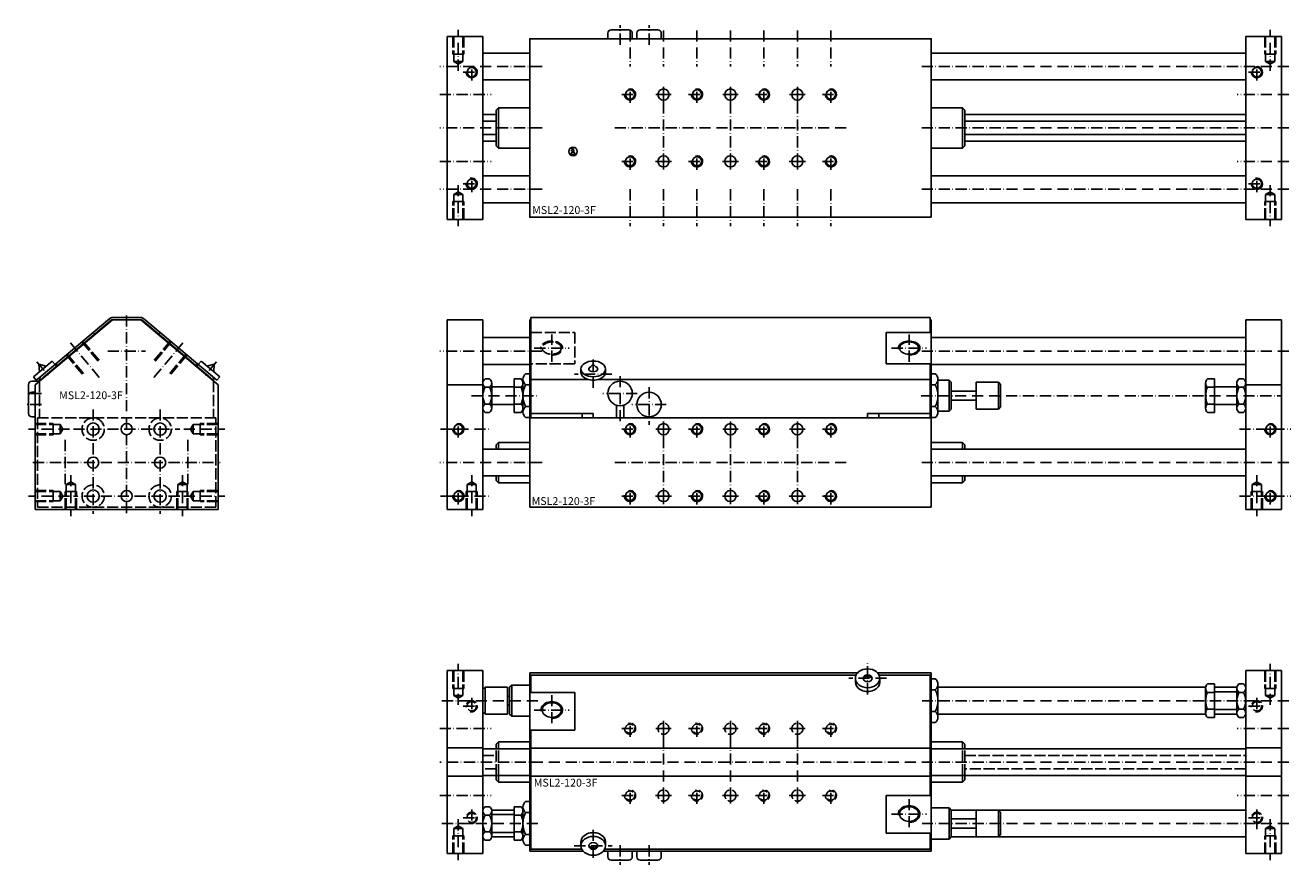
# Model space of a CAD drawing. Extents: x -45 to 522, y -180 to 196.
import ezdxf

# ---------------------------------------------------------------- set-up
doc = ezdxf.new("R2010")
doc.units = 0
doc.linetypes.add('GEN3', pattern=[6.25, 5, -1.25])
doc.linetypes.add('GEN7A', pattern=[7.5, 5, -1.25, 0, -1.25])
for name, color, linetype in [('INFO', 4, 'CONTINUOUS'), ('MSL2_120_3F-0', 7, 'CONTINUOUS'), ('MSL2_120_3F-3', 6, 'GEN3'), ('MSL2_120_3F-4', 3, 'CONTINUOUS'), ('MSL2_120_3F-6', 2, 'CONTINUOUS'), ('MSL2_120_3F-7', 4, 'GEN7A')]:
    doc.layers.add(name, color=color, linetype=linetype)
doc.styles.get("Standard").update_dxf_attribs({"font": 'geniso.shx'})

# ---------------------------------------------------------------- blocks, each defined once
blk = doc.blocks.new('GENINF13')
at = {"layer": 'INFO'}
for p, q in [((0.411344, 0.70683), (-0.700006, 0.70683)), ((-0.700006, 0.70683), (-0.700006, 0.122613)), ((-0.700006, 0.122613), (-0.375261, 0.122613)), ((-0.375261, 0.122613), (-0.375261, -0.555367)), ((0.411344, -0.555367), (0.411344, 0.70683)), ((-0.375261, -0.555367), (-0.801038, -0.555367)), ((-0.801038, -0.555367), (-0.801038, -1.341535)), ((-0.801038, -1.341535), (0.829904, -1.341535)), ((0.829904, -0.555367), (0.411344, -0.555367)), ((0.829904, -1.341535), (0.829904, -0.555367))]:
    blk.add_line(p, q, dxfattribs=at)
for centre, radius in [((0, 0), 1.920194), ((-0.107946, 1.312244), 0.339067)]:
    blk.add_circle(centre, radius, dxfattribs=at)
at = {"layer": 'INFO', "flags": 1}
for tag, p in [('2GENINF', (0, 0)), ('4GENINF', (0, -3)), ('5GENINF', (0, -4.5)), ('3GENINF', (0, -1.5)), ('6GENINF', (0, -6)), ('9GENINF', (0, -10.5)), ('8GENINF', (0, -9)), ('7GENINF', (0, -7.5)), ('10GENINF', (0, -12)), ('11GENINF', (0, -13.5)), ('12GENINF', (0, -15)), ('13GENINF', (0, -16.5)), ('14GENINF', (0, -18)), ('15GENINF', (0, -19.5)), ('16GENINF', (0, -21)), ('17GENINF', (0, -22.5)), ('20GENINF', (0, -27)), ('21GENINF', (0, -28.5)), ('18GENINF', (0, -24)), ('19GENINF', (0, -25.5)), ('22GENINF', (0, -30)), ('23GENINF', (0, -31.5)), ('24GENINF', (0, -33)), ('0GENINF', (0, -34.5))]:
    blk.add_attdef(tag, p, '', height=1, dxfattribs=at)

msp = doc.modelspace()

# ---------------------------------------------------------------- linework, layer by layer
at = {"layer": 'MSL2_120_3F-0'}
for p, q in [((225.180842, 194), (217.180842, 194)), ((238.180842, 194), (230.180842, 194)), ((143.680842, 191), (143.680842, 109)), ((159.680842, 191), (143.680842, 191)), ((159.680842, 109), (159.680842, 191)), ((215.680842, 192.5), (215.680842, 190)), ((226.680842, 190), (226.680842, 192.5)), ((228.680842, 192.5), (228.680842, 190)), ((239.680842, 190), (239.680842, 192.5)), ((501.680842, 191), (501.680842, 109)), ((517.680842, 191), (501.680842, 191)), ((517.680842, 109), (517.680842, 191)), ((180.680842, 183.5), (159.680842, 183.5)), ((501.680842, 183.5), (360.680842, 183.5)), ((159.680842, 171.5), (180.680842, 171.5)), ((360.680842, 171.5), (501.680842, 171.5)), ((165.680842, 158), (166.680842, 159)), ((166.680842, 159), (180.680842, 159)), ((166.680842, 141), (166.680842, 159)), ((374.680842, 159), (360.680842, 159)), ((374.680842, 141), (374.680842, 159)), ((375.680842, 158), (374.680842, 159)), ((165.680842, 156), (159.680842, 156)), ((165.680842, 142), (165.680842, 158)), ((375.680842, 142), (375.680842, 158)), ((501.680842, 156), (375.680842, 156)), ((165.680842, 153), (159.680842, 153)), ((501.680842, 153), (375.680842, 153)), ((159.680842, 147), (165.680842, 147)), ((159.680842, 144), (165.680842, 144)), ((166.680842, 141), (165.680842, 142)), ((374.680842, 141), (375.680842, 142)), ((375.680842, 147), (501.680842, 147)), ((375.680842, 144), (501.680842, 144)), ((180.680842, 141), (166.680842, 141)), ((360.680842, 141), (374.680842, 141)), ((180.680842, 128.5), (159.680842, 128.5)), ((501.680842, 128.5), (360.680842, 128.5)), ((159.680842, 116.5), (180.680842, 116.5)), ((360.680842, 116.5), (501.680842, 116.5)), ((143.680842, 109), (159.680842, 109)), ((501.680842, 109), (517.680842, 109)), ((-41, 34.9), (-6.31997, 64)), ((-38.285575, 38.761105), (-7.572912, 64.532089)), ((-6.930124, 63.766044), (-37.642788, 37.99506)), ((0, 64), (-6.31997, 64)), ((-6.287337, 65), (0, 65)), ((6.287337, 65), (0, 65)), ((0, 64), (6.31997, 64)), ((41, 34.9), (6.31997, 64)), ((6.930124, 63.766044), (37.642788, 37.99506)), ((38.285575, 38.761105), (7.572912, 64.532089)), ((143.680842, 64), (143.680842, -21)), ((159.680842, 64), (143.680842, 64)), ((159.680842, -21), (159.680842, 64)), ((180.680842, 64), (180.680842, -20)), ((180.680842, 64), (181.180842, 64)), ((181.180842, 65), (360.180842, 65)), ((181.180842, 65), (181.180842, 20)), ((360.180842, 65), (360.180842, 58.335707)), ((360.680842, 64), (360.180842, 64)), ((360.680842, -20), (360.680842, 64)), ((501.680842, 64), (501.680842, -21)), ((517.680842, 64), (501.680842, 64)), ((517.680842, -21), (517.680842, 64)), ((14.314685, 57.569662), (14.957473, 58.335707)), ((360.180842, 58.335707), (340.480842, 58.335707)), ((340.480842, 58.335707), (340.480842, 44.194379)), ((180.680842, 56), (159.680842, 56)), ((501.680842, 56), (360.680842, 56)), ((-41.769161, 38.448843), (-33.342673, 45.519507)), ((-33.342673, 45.519507), (-32.057097, 43.987418)), ((33.342673, 45.519507), (32.057097, 43.987418)), ((41.769161, 38.448843), (33.342673, 45.519507)), ((-36.023828, 43.26975), (-39.291443, 44.052495)), ((-39.291443, 44.052495), (-39.088006, 40.6986)), ((31.167663, 43.428335), (31.810451, 44.194379)), ((36.023828, 43.26975), (39.291443, 44.052495)), ((39.291443, 44.052495), (39.088006, 40.6986)), ((159.680842, 44), (180.680842, 44)), ((178.880842, 39.814954), (180.680842, 39.814954)), ((178.880842, 39.814954), (180.680842, 39.814954)), ((203.680842, 40.452086), (203.680842, 41.984175)), ((207.180842, 41.984175), (209.180842, 44.052495)), ((209.180842, 44.052495), (211.180842, 41.984175)), ((214.680842, 40.452086), (214.680842, 41.984175)), ((340.480842, 44.194379), (360.180842, 44.194379)), ((360.180842, 44.194379), (360.180842, 20)), ((360.680842, 44), (501.680842, 44)), ((362.480842, 39.814955), (360.680842, 39.814955)), ((-44, 35), (-44, 30)), ((-42.5, 36.5), (-39.093194, 36.5)), ((-40.483586, 36.916754), (-41.769161, 38.448843)), ((-41, -21), (-41, 34.9)), ((-40.483586, 36.916754), (-38.285575, 38.761105)), ((-39, 36.578199), (-39, 37.229016)), ((40.483586, 36.916754), (38.285575, 38.761105)), ((39, 36.578199), (39, 37.229016)), ((40.483586, 36.916754), (41.769161, 38.448843)), ((41, 34.9), (41, -21)), ((143.680842, 34.9), (159.680842, 34.9)), ((159.680842, 24.370834), (159.680842, 35.629165)), ((160.655842, 37.505553), (162.705842, 37.505553)), ((163.680842, 24.370834), (163.680842, 35.629165)), ((173.730842, 22.494446), (173.730842, 37.505553)), ((173.730842, 37.505553), (176.863342, 37.505553)), ((177.680842, 37.361215), (177.680842, 22.638784)), ((177.680842, 37.361215), (177.680842, 22.638784)), ((177.680842, 24.370834), (177.680842, 35.629165)), ((178.880842, 34.907477), (180.680842, 34.907477)), ((178.880842, 34.907477), (180.680842, 34.907477)), ((362.480842, 34.907477), (360.680842, 34.907477)), ((363.680842, 22.638784), (363.680842, 37.361216)), ((368.680842, 37), (363.680842, 37)), ((368.680842, 37), (368.680842, 23)), ((369.680842, 36), (368.680842, 37)), ((369.680842, 24), (369.680842, 36)), ((380.780842, 36), (380.780842, 24)), ((390.780842, 36), (380.780842, 36)), ((390.780842, 24), (390.780842, 36)), ((391.780842, 35), (390.780842, 36)), ((391.780842, 25), (391.780842, 35)), ((483.680842, 24.370834), (483.680842, 35.629165)), ((487.680842, 37.505553), (484.498342, 37.505553)), ((487.680842, 22.494446), (487.680842, 37.505553)), ((497.680842, 24.370834), (497.680842, 35.629165)), ((500.705842, 37.505553), (498.655842, 37.505553)), ((501.680842, 24.370834), (501.680842, 35.629165)), ((501.680842, 34.9), (517.680842, 34.9)), ((-44, 22), (-44, 30)), ((-42.5, 31.5), (-41, 31.5)), ((160.655842, 33.752776), (162.705842, 33.752776)), ((163.680842, 34), (173.730842, 34)), ((173.730842, 26), (173.730842, 34)), ((176.863342, 33.752776), (173.730842, 33.752776)), ((369.680842, 32.05), (380.780842, 32.05)), ((484.498342, 33.752776), (487.680842, 33.752776)), ((497.680842, 34), (487.680842, 34)), ((487.680842, 26), (487.680842, 34)), ((500.705842, 33.752776), (498.655842, 33.752776)), ((160.655842, 26.247223), (162.705842, 26.247223)), ((173.730842, 26), (163.680842, 26)), ((176.863342, 26.247223), (173.730842, 26.247223)), ((178.880842, 25.092522), (180.680842, 25.092522)), ((178.880842, 25.092522), (180.680842, 25.092522)), ((219.530842, 20), (219.530842, 25.753334)), ((222.830842, 20), (222.830842, 25.753334)), ((362.480842, 25.092523), (360.680842, 25.092523)), ((363.680842, 23), (368.680842, 23)), ((368.680842, 23), (369.680842, 24)), ((369.680842, 27.95), (380.780842, 27.95)), ((380.780842, 24), (390.780842, 24)), ((390.780842, 24), (391.780842, 25)), ((484.498342, 26.247223), (487.680842, 26.247223)), ((487.680842, 26), (497.680842, 26)), ((500.705842, 26.247223), (498.655842, 26.247223)), ((-41, 20.5), (-42.5, 20.5)), ((160.655842, 22.494446), (162.705842, 22.494446)), ((176.863342, 22.494446), (173.730842, 22.494446)), ((178.880842, 20.185045), (180.680842, 20.185045)), ((360.680842, 20), (180.680842, 20)), ((181.180842, 20), (204.180842, 20)), ((204.180842, 22), (209.180842, 22)), ((204.180842, 20), (204.180842, 22)), ((209.180842, 22), (209.180842, 20)), ((209.180842, 20), (245.530842, 20)), ((232.530842, 20), (232.530842, 20.753334)), ((235.830842, 20), (235.830842, 20.753334)), ((248.830842, 20), (258.530842, 20)), ((261.830842, 20), (332.180842, 20)), ((278.830842, 20), (288.530842, 20)), ((308.830842, 20), (318.530842, 20)), ((332.180842, 22), (332.180842, 20)), ((337.180842, 22), (332.180842, 22)), ((337.180842, 20), (337.180842, 22)), ((360.180842, 20), (337.180842, 20)), ((362.480842, 20.185045), (360.680842, 20.185045)), ((484.498342, 22.494446), (487.680842, 22.494446)), ((500.705842, 22.494446), (498.655842, 22.494446)), ((180.680842, 6), (159.680842, 6)), ((165.680842, 8), (166.680842, 9)), ((165.680842, 6), (165.680842, 8)), ((166.680842, 9), (180.680842, 9)), ((166.680842, 9), (166.680842, 6)), ((501.680842, 6), (360.680842, 6)), ((374.680842, 9), (374.680842, 6)), ((159.680842, -6), (180.680842, -6)), ((165.680842, -8), (165.680842, -6)), ((166.680842, -9), (165.680842, -8)), ((166.680842, -6), (166.680842, -9)), ((180.680842, -9), (166.680842, -9)), ((360.680842, -6), (501.680842, -6)), ((374.680842, -6), (374.680842, -9)), ((41, -21), (-41, -21)), ((143.680842, -21), (159.680842, -21)), ((180.680842, -20), (360.680842, -20)), ((517.680842, -21), (501.680842, -21)), ((143.680842, -175.221056), (143.680842, -93.221056)), ((143.680842, -93.221056), (159.680842, -93.221056)), ((159.680842, -93.221056), (159.680842, -175.221056)), ((180.680842, -94.221056), (327.700824, -94.221056)), ((180.680842, -174.221056), (180.680842, -94.221056)), ((327.013992, -95.221056), (181.180842, -95.221056)), ((181.180842, -95.221056), (181.180842, -103.053393)), ((332.18084, -95.379555), (330.180842, -96.665133)), ((334.180842, -96.665121), (332.18084, -95.379555)), ((336.660859, -94.221056), (360.680842, -94.221056)), ((360.180842, -95.221056), (337.347691, -95.221056)), ((360.180842, -95.221056), (360.180842, -149.178529)), ((360.680842, -94.221056), (360.680842, -174.221056)), ((501.680842, -175.221056), (501.680842, -93.221056)), ((501.680842, -93.221056), (517.680842, -93.221056)), ((517.680842, -93.221056), (517.680842, -175.221056)), ((159.680842, -101.721056), (160.680842, -100.721056)), ((160.680842, -112.721056), (160.680842, -100.721056)), ((160.680842, -100.721056), (170.680842, -100.721056)), ((170.680842, -100.721056), (170.680842, -112.721056)), ((171.680842, -100.721056), (172.680842, -99.721056)), ((171.680842, -112.721056), (171.680842, -100.721056)), ((172.680842, -113.721056), (172.680842, -99.721056)), ((172.680842, -99.721056), (180.680842, -99.721056)), ((326.680845, -98.400666), (326.680842, -96.665139)), ((337.680845, -98.400657), (337.680842, -96.665112)), ((362.480842, -96.906101), (360.680842, -96.906101)), ((362.480842, -101.813579), (360.680842, -101.813579)), ((363.680842, -99.35984), (363.680842, -114.082272)), ((363.680842, -100.721056), (483.70782, -100.721056)), ((483.680842, -101.091891), (483.680842, -112.350221)), ((484.498342, -99.215503), (487.680842, -99.215503)), ((487.680842, -99.215503), (487.680842, -114.226609)), ((487.680842, -100.721056), (497.711026, -100.721056)), ((497.680842, -101.091891), (497.680842, -112.350221)), ((500.705842, -99.215503), (498.655842, -99.215503)), ((171.680842, -104.671056), (170.680842, -104.671056)), ((181.180842, -103.053393), (200.880842, -103.053393)), ((200.880842, -103.053393), (200.880842, -119.906371)), ((484.498342, -102.968279), (487.680842, -102.968279)), ((487.680842, -102.721056), (497.680842, -102.721056)), ((487.680842, -102.721056), (487.680842, -110.721056)), ((500.705842, -102.968279), (498.655842, -102.968279)), ((160.680842, -112.721056), (159.680842, -111.721056)), ((170.680842, -112.721056), (160.680842, -112.721056)), ((171.680842, -108.771056), (170.680842, -108.771056)), ((172.680842, -113.721056), (171.680842, -112.721056)), ((362.480842, -111.628533), (360.680842, -111.628533)), ((483.70782, -112.721056), (363.680842, -112.721056)), ((484.498342, -110.473833), (487.680842, -110.473833)), ((497.680842, -110.721056), (487.680842, -110.721056)), ((497.711026, -112.721056), (487.680842, -112.721056)), ((500.705842, -110.473833), (498.655842, -110.473833)), ((180.680842, -113.721056), (172.680842, -113.721056)), ((362.480842, -116.536011), (360.680842, -116.536011)), ((487.680842, -114.226609), (484.498342, -114.226609)), ((500.705842, -114.226609), (498.655842, -114.226609)), ((181.180842, -119.906371), (181.180842, -173.221056)), ((200.880842, -119.906371), (181.180842, -119.906371)), ((143.680842, -127.901086), (159.680842, -127.901086)), ((180.680842, -128.221056), (159.680842, -128.221056)), ((165.680842, -126.221056), (166.680842, -125.221056)), ((165.680842, -128.221056), (165.680842, -126.221056)), ((166.680842, -128.221056), (166.680842, -125.221056)), ((166.680842, -125.221056), (180.680842, -125.221056)), ((374.680842, -125.221056), (360.680842, -125.221056)), ((501.680842, -128.221056), (360.680842, -128.221056)), ((374.680842, -128.221056), (374.680842, -125.221056)), ((375.680842, -126.221056), (374.680842, -125.221056)), ((375.680842, -128.221056), (375.680842, -126.221056)), ((501.680842, -127.901086), (517.680842, -127.901086)), ((143.680842, -140.541026), (159.680842, -140.541026)), ((159.680842, -140.221056), (180.680842, -140.221056)), ((165.680842, -142.221056), (165.680842, -140.221056)), ((166.680842, -143.221056), (166.680842, -140.221056)), ((360.680842, -140.221056), (501.680842, -140.221056)), ((374.680842, -143.221056), (374.680842, -140.221056)), ((375.680842, -142.221056), (375.680842, -140.221056)), ((501.680842, -140.541026), (517.680842, -140.541026)), ((166.680842, -143.221056), (165.680842, -142.221056)), ((180.680842, -143.221056), (166.680842, -143.221056)), ((360.680842, -143.221056), (374.680842, -143.221056)), ((374.680842, -143.221056), (375.680842, -142.221056)), ((178.880842, -151.906101), (180.680842, -151.906101)), ((340.480842, -149.178529), (340.480842, -166.031507)), ((360.180842, -149.178529), (340.480842, -149.178529)), ((160.655842, -154.215503), (162.705842, -154.215503)), ((160.655842, -157.968279), (162.705842, -157.968279)), ((163.650657, -155.721056), (173.730842, -155.721056)), ((163.680842, -156.091891), (163.680842, -167.350221)), ((173.730842, -157.721056), (163.680842, -157.721056)), ((173.730842, -154.215503), (173.730842, -169.226609)), ((176.863342, -154.215503), (173.730842, -154.215503)), ((173.730842, -157.721056), (173.730842, -165.721056)), ((176.863342, -157.968279), (173.730842, -157.968279)), ((177.680842, -169.082272), (177.680842, -154.35984)), ((177.680842, -156.091891), (177.680842, -167.350221)), ((178.880842, -156.813579), (180.680842, -156.813579)), ((360.680842, -154.721056), (368.680842, -154.721056)), ((368.680842, -154.721056), (368.680842, -168.721056)), ((368.680842, -154.721056), (369.680842, -155.721056)), ((369.680842, -155.721056), (369.680842, -167.721056)), ((380.780842, -167.721056), (380.780842, -155.721056)), ((380.780842, -155.721056), (390.780842, -155.721056)), ((390.780842, -155.721056), (390.780842, -167.721056)), ((390.780842, -155.721056), (391.780842, -156.721056)), ((391.780842, -156.721056), (391.780842, -166.721056)), ((369.680842, -159.671056), (380.780842, -159.671056)), ((369.680842, -163.771056), (380.780842, -163.771056)), ((160.655842, -165.473833), (162.705842, -165.473833)), ((160.655842, -169.226609), (162.705842, -169.226609)), ((173.730842, -167.721056), (163.650657, -167.721056)), ((163.680842, -165.721056), (173.730842, -165.721056)), ((176.863342, -165.473833), (173.730842, -165.473833)), ((173.730842, -169.226609), (176.863342, -169.226609)), ((178.880842, -166.628533), (180.680842, -166.628533)), ((203.680839, -170.041455), (203.680842, -171.777)), ((214.680839, -170.041446), (214.680842, -171.776973)), ((340.480842, -166.031507), (360.180842, -166.031507)), ((360.180842, -166.031507), (360.180842, -173.221056)), ((368.680842, -168.721056), (360.680842, -168.721056)), ((369.680842, -167.721056), (368.680842, -168.721056)), ((390.780842, -167.721056), (380.780842, -167.721056)), ((391.780842, -166.721056), (390.780842, -167.721056)), ((159.680842, -175.221056), (143.680842, -175.221056)), ((178.880842, -171.536011), (180.680842, -171.536011)), ((204.700824, -174.221056), (180.680842, -174.221056)), ((204.013992, -173.221056), (181.180842, -173.221056)), ((207.180842, -171.776991), (209.180844, -173.062557)), ((209.180844, -173.062557), (211.180842, -171.776979)), ((360.680842, -174.221056), (213.660859, -174.221056)), ((360.180842, -173.221056), (214.347691, -173.221056)), ((215.680842, -176.721056), (215.680842, -174.221056)), ((226.680842, -174.221056), (226.680842, -176.721056)), ((228.680842, -176.721056), (228.680842, -174.221056)), ((239.680842, -174.221056), (239.680842, -176.721056)), ((517.680842, -175.221056), (501.680842, -175.221056)), ((225.180842, -178.221056), (217.180842, -178.221056)), ((238.180842, -178.221056), (230.180842, -178.221056))]:
    msp.add_line(p, q, dxfattribs=at)
msp.add_lwpolyline([(360.680842, 110), (360.680842, 190), (180.680842, 190), (180.680842, 110)], close=True, dxfattribs=at)
for points in [[(375.680842, 6), (375.680842, 8), (374.680842, 9), (360.680842, 9)], [(360.680842, -9), (374.680842, -9), (375.680842, -8), (375.680842, -6)], [(390.780842, -155.721056), (369.680842, -155.721056), (501.680842, -155.721056)], [(501.680842, -167.721056), (390.780842, -167.721056), (369.680842, -167.721056)]]:
    msp.add_lwpolyline(points, dxfattribs=at)
for centre, radius in [((154.680842, 175), 2.067), ((506.680842, 175), 2.067), ((225.680842, 165), 2.067), ((240.680842, 164.965783), 2.5), ((255.680842, 165), 2.067), ((270.680842, 164.965783), 2.5), ((285.680842, 165), 2.067), ((300.680842, 164.965783), 2.5), ((315.680842, 165), 2.067), ((225.680842, 135), 2.067), ((240.680842, 135), 2.5), ((255.680842, 135), 2.067), ((270.680842, 135), 2.5), ((285.680842, 135), 2.067), ((300.680842, 135), 2.5), ((315.680842, 135), 2.067), ((154.680842, 125), 2.067), ((506.680842, 125), 2.067), ((221.180842, 31), 5.5), ((234.180842, 26), 5.5), ((-15, 15), 2.75), ((0, 15), 2.5), ((15, 15), 2.75), ((148.680842, 15), 2.067), ((225.680842, 15), 2.067), ((240.680842, 14.965783), 2.5), ((255.680842, 15), 2.067), ((270.680842, 14.965783), 2.5), ((285.680842, 15), 2.067), ((300.680842, 14.965783), 2.5), ((315.680842, 15), 2.067), ((512.680842, 15), 2.067), ((-15, 0), 2.5), ((15, 0), 2.5), ((-15, -15), 2.75), ((0, -15), 2.5), ((15, -15), 2.75), ((148.680842, -15), 2.067), ((225.680842, -15), 2.067), ((240.680842, -15), 2.5), ((255.680842, -15), 2.067), ((270.680842, -15), 2.5), ((285.680842, -15), 2.067), ((300.680842, -15), 2.5), ((315.680842, -15), 2.067), ((512.680842, -15), 2.067)]:
    msp.add_circle(centre, radius, dxfattribs=at)
for centre, radius, start, end in [((217.180842, 192.5), 1.5, 90.000001, 180), ((225.180842, 192.5), 1.5, 359.999998, 90.000001), ((230.180842, 192.5), 1.5, 90.000001, 180), ((238.180842, 192.5), 1.5, 359.999998, 90.000001), ((-6.287337, 63), 2, 90, 130), ((-6.287337, 63), 1, 91.907976, 130), ((6.287337, 63), 2, 50, 90), ((6.287337, 63), 1, 50, 88.092024), ((180.789522, 37.361215), 3.108681, 127.878144, 232.121856), ((180.789522, 37.361215), 3.108681, 127.878144, 232.121856), ((360.572161, 37.361216), 3.108681, 307.878142, 52.121858), ((-42.5, 35), 1.5, 89.999999, 179.999998), ((-37, 37.229016), 2, 130, 180), ((-37, 37.229016), 1, 130, 168.092024), ((37, 37.229016), 1, 11.907976, 50), ((37, 37.229016), 2, 360, 50), ((161.973897, 35.629165), 2.293056, 125.085848, 234.914152), ((161.387786, 35.629165), 2.293056, 305.085847, 54.914153), ((175.118677, 35.629165), 2.562165, 312.916662, 47.083338), ((188.315564, 30), 10.634722, 152.518773, 207.481227), ((188.315564, 30), 10.634722, 152.518773, 207.481227), ((353.046119, 30), 10.634722, 332.518771, 27.481229), ((486.243006, 35.629165), 2.562165, 132.916664, 227.083336), ((499.973897, 35.629165), 2.293056, 125.085848, 234.914152), ((499.387786, 35.629165), 2.293056, 305.085847, 54.914153), ((-42.5, 30), 1.5, 89.999999, 179.999998), ((167.390564, 30), 7.709722, 150.872218, 209.127782), ((155.971119, 30), 7.709722, 330.872216, 29.127784), ((168.658432, 30), 9.02241, 335.421502, 24.578498), ((492.703251, 30), 9.02241, 155.421503, 204.578497), ((505.390564, 30), 7.709722, 150.872218, 209.127782), ((493.971119, 30), 7.709722, 330.872216, 29.127784), ((161.973897, 24.370834), 2.293056, 125.085848, 234.914152), ((161.387786, 24.370834), 2.293056, 305.085847, 54.914153), ((175.118677, 24.370834), 2.562165, 312.916662, 47.083338), ((180.789522, 22.638784), 3.108681, 127.878144, 232.121856), ((180.789522, 22.638784), 3.108681, 127.878144, 232.121856), ((360.572161, 22.638784), 3.108681, 307.878142, 52.121858), ((486.243006, 24.370834), 2.562165, 132.916664, 227.083336), ((499.973897, 24.370834), 2.293056, 125.085848, 234.914152), ((499.387786, 24.370834), 2.293056, 305.085847, 54.914153), ((-42.5, 22), 1.5, 179.999998, 270.000001), ((353.046119, -106.721056), 10.634722, 332.518771, 27.481229), ((360.572161, -99.35984), 3.108681, 307.878142, 52.121858), ((486.243006, -101.091891), 2.562165, 132.916664, 227.083336), ((499.973897, -101.091891), 2.293056, 125.085848, 234.914152), ((499.387786, -101.091891), 2.293056, 305.085847, 54.914153), ((492.703251, -106.721056), 9.02241, 155.421503, 204.578497), ((505.390564, -106.721056), 7.709722, 150.872218, 209.127782), ((493.971119, -106.721056), 7.709722, 330.872216, 29.127784), ((360.572161, -114.082272), 3.108681, 307.878142, 52.121858), ((486.243006, -112.350221), 2.562165, 132.916664, 227.083336), ((499.973897, -112.350221), 2.293056, 125.085848, 234.914152), ((499.387786, -112.350221), 2.293056, 305.085847, 54.914153), ((180.789522, -154.35984), 3.108681, 127.878144, 232.121856), ((161.973897, -156.091891), 2.293056, 125.085848, 234.914152), ((167.390564, -161.721056), 7.709722, 150.872218, 209.127782), ((155.971119, -161.721056), 7.709722, 330.872216, 29.127784), ((161.387786, -156.091891), 2.293056, 305.085847, 54.914153), ((175.118677, -156.091891), 2.562165, 312.916662, 47.083338), ((168.658432, -161.721056), 9.02241, 335.421502, 24.578498), ((188.315564, -161.721056), 10.634722, 152.518773, 207.481227), ((161.973897, -167.350221), 2.293056, 125.085848, 234.914152), ((161.387786, -167.350221), 2.293056, 305.085847, 54.914153), ((175.118677, -167.350221), 2.562165, 312.916662, 47.083338), ((180.789522, -169.082272), 3.108681, 127.878144, 232.121856), ((217.180842, -176.721056), 1.5, 180, 269.999999), ((225.180842, -176.721056), 1.5, 269.999999, 0.000002), ((230.180842, -176.721056), 1.5, 180, 269.999999), ((238.180842, -176.721056), 1.5, 269.999999, 0.000002)]:
    msp.add_arc(centre, radius, start, end, dxfattribs=at)
for centre, major_axis, ratio in [((350.780842, 51.329322), (4.283225, 0), 0.642788), ((209.180842, 41.984175), (5.5, 0), 0.642788), ((332.180842, -96.665139), (-5.5, 0), 0.766044), ((332.180842, -96.665139), (-2, 0), 0.766044), ((190.580842, -110.913699), (4.283225, 0), 0.766044), ((350.780842, -157.528413), (4.283225, 0), 0.766044), ((209.180842, -171.776973), (5.5, 0), 0.766044), ((209.180842, -171.776973), (2, 0), 0.766044)]:
    msp.add_ellipse(centre, major_axis=major_axis, ratio=ratio, dxfattribs=at)
for centre, major_axis, start_param, end_param in [((209.180842, 40.452086), (5.5, 0), 3.1415926536, 6.2831853072), ((209.180842, 41.984175), (-2, 0), -1.1122367583, 4.2538294119)]:
    msp.add_ellipse(centre, major_axis=major_axis, ratio=0.642788, start_param=start_param, end_param=end_param, dxfattribs=at)
at = {"layer": 'MSL2_120_3F-0', "extrusion": (0, 0, -1)}
for centre, major_axis, start_param, end_param in [((332.180845, -98.400657), (-5.5, -0.000009), -3.1415926536, 0), ((209.180839, -170.041455), (5.5, 0.000009), 3.1415926536, 6.2831853072)]:
    msp.add_ellipse(centre, major_axis=major_axis, ratio=0.766044, start_param=start_param, end_param=end_param, dxfattribs=at)
at = {"layer": 'MSL2_120_3F-3'}
for p, q in [((146.180842, 191), (146.180842, 183)), ((146.180842, 191), (146.180842, 183)), ((146.613842, 191), (146.613842, 179.8)), ((146.613842, 191), (146.613842, 179.8)), ((150.747842, 191), (150.747842, 179.8)), ((150.747842, 191), (150.747842, 179.8)), ((151.180842, 191), (151.180842, 183)), ((151.180842, 191), (151.180842, 183)), ((510.180842, 191), (510.180842, 183)), ((510.180842, 191), (510.180842, 183)), ((510.613842, 191), (510.613842, 179.8)), ((510.613842, 191), (510.613842, 179.8)), ((514.747842, 191), (514.747842, 179.8)), ((514.747842, 191), (514.747842, 179.8)), ((515.180842, 191), (515.180842, 183)), ((515.180842, 191), (515.180842, 183)), ((151.180842, 183), (146.180842, 183)), ((151.180842, 183), (146.180842, 183)), ((510.180842, 183), (515.180842, 183)), ((510.180842, 183), (515.180842, 183)), ((150.747842, 179.8), (146.613842, 179.8)), ((150.747842, 179.8), (146.613842, 179.8)), ((148.680842, 178.606617), (146.613842, 179.8)), ((148.680842, 178.606617), (146.613842, 179.8)), ((148.680842, 178.606617), (150.747842, 179.8)), ((148.680842, 178.606617), (150.747842, 179.8)), ((512.680842, 178.606617), (510.613842, 179.8)), ((512.680842, 178.606617), (510.613842, 179.8)), ((510.613842, 179.8), (514.747842, 179.8)), ((510.613842, 179.8), (514.747842, 179.8)), ((512.680842, 178.606617), (514.747842, 179.8)), ((512.680842, 178.606617), (514.747842, 179.8)), ((148.680842, 121.393383), (146.613842, 120.2)), ((148.680842, 121.393383), (146.613842, 120.2)), ((146.613842, 109), (146.613842, 120.2)), ((146.613842, 109), (146.613842, 120.2)), ((150.747842, 120.2), (146.613842, 120.2)), ((150.747842, 120.2), (146.613842, 120.2)), ((148.680842, 121.393383), (150.747842, 120.2)), ((148.680842, 121.393383), (150.747842, 120.2)), ((150.747842, 109), (150.747842, 120.2)), ((150.747842, 109), (150.747842, 120.2)), ((512.680842, 121.393383), (510.613842, 120.2)), ((512.680842, 121.393383), (510.613842, 120.2)), ((510.613842, 109), (510.613842, 120.2)), ((510.613842, 109), (510.613842, 120.2)), ((510.613842, 120.2), (514.747842, 120.2)), ((510.613842, 120.2), (514.747842, 120.2)), ((512.680842, 121.393383), (514.747842, 120.2)), ((512.680842, 121.393383), (514.747842, 120.2)), ((514.747842, 109), (514.747842, 120.2)), ((514.747842, 109), (514.747842, 120.2)), ((146.180842, 109), (146.180842, 117)), ((146.180842, 109), (146.180842, 117)), ((151.180842, 117), (146.180842, 117)), ((151.180842, 117), (146.180842, 117)), ((151.180842, 109), (151.180842, 117)), ((151.180842, 109), (151.180842, 117)), ((510.180842, 109), (510.180842, 117)), ((510.180842, 109), (510.180842, 117)), ((510.180842, 117), (515.180842, 117)), ((510.180842, 117), (515.180842, 117)), ((515.180842, 109), (515.180842, 117)), ((515.180842, 109), (515.180842, 117)), ((-14.314685, 57.569662), (-14.957473, 58.335707)), ((181.180842, 58.335707), (200.880842, 58.335707)), ((200.880842, 58.335707), (200.880842, 44.194379)), ((-20.026217, 54.082526), (-12.312765, 44.889992)), ((-19.581317, 54.455841), (-11.867866, 45.263307)), ((19.581317, 54.455841), (11.867866, 45.263307)), ((20.026217, 54.082526), (12.312765, 44.889992)), ((-27.033397, 48.202803), (-19.319946, 39.010269)), ((-26.588498, 48.576118), (-18.875047, 39.383584)), ((26.588498, 48.576118), (18.875047, 39.383584)), ((27.033397, 48.202803), (19.319946, 39.010269)), ((-31.490914, 43.157095), (-32.133702, 43.923139)), ((-31.167663, 43.428335), (-31.810451, 44.194379)), ((31.490914, 43.157095), (32.133702, 43.923139)), ((200.880842, 44.194379), (181.180842, 44.194379)), ((-39, 36.578199), (-39, 20)), ((39, 36.578199), (39, 20)), ((-41, 17.5), (-33, 17.5)), ((-41, 17.067), (-29.8, 17.067)), ((40, 20), (-40, 20)), ((-40, 20), (-40, -20)), ((-33, 17.5), (-33, 12.5)), ((-29.8, 17.067), (-29.8, 12.933)), ((-28.606617, 15), (-29.8, 17.067)), ((28.606617, 15), (29.8, 17.067)), ((41, 17.067), (29.8, 17.067)), ((29.8, 17.067), (29.8, 12.933)), ((41, 17.5), (33, 17.5)), ((33, 17.5), (33, 12.5)), ((40, -20), (40, 20)), ((-41, 12.933), (-29.8, 12.933)), ((-41, 12.5), (-33, 12.5)), ((-28.606617, 15), (-29.8, 12.933)), ((28.606617, 15), (29.8, 12.933)), ((41, 12.933), (29.8, 12.933)), ((41, 12.5), (33, 12.5)), ((-25, -8.606617), (-27.067, -9.8)), ((-25, -8.606617), (-27.067, -9.8)), ((-27.067, -21), (-27.067, -9.8)), ((-27.067, -21), (-27.067, -9.8)), ((-27.067, -9.8), (-22.933, -9.8)), ((-27.067, -9.8), (-22.933, -9.8)), ((-25, -8.606617), (-22.933, -9.8)), ((-25, -8.606617), (-22.933, -9.8)), ((-22.933, -21), (-22.933, -9.8)), ((-22.933, -21), (-22.933, -9.8)), ((25, -8.606617), (22.933, -9.8)), ((25, -8.606617), (22.933, -9.8)), ((27.067, -9.8), (22.933, -9.8)), ((27.067, -9.8), (22.933, -9.8)), ((22.933, -21), (22.933, -9.8)), ((22.933, -21), (22.933, -9.8)), ((25, -8.606617), (27.067, -9.8)), ((25, -8.606617), (27.067, -9.8)), ((27.067, -21), (27.067, -9.8)), ((27.067, -21), (27.067, -9.8)), ((154.680842, -8.606617), (152.613842, -9.8)), ((154.680842, -8.606617), (152.613842, -9.8)), ((152.613842, -21), (152.613842, -9.8)), ((152.613842, -21), (152.613842, -9.8)), ((156.747842, -9.8), (152.613842, -9.8)), ((156.747842, -9.8), (152.613842, -9.8)), ((154.680842, -8.606617), (156.747842, -9.8)), ((154.680842, -8.606617), (156.747842, -9.8)), ((156.747842, -21), (156.747842, -9.8)), ((156.747842, -21), (156.747842, -9.8)), ((506.680842, -8.606617), (504.613842, -9.8)), ((506.680842, -8.606617), (504.613842, -9.8)), ((504.613842, -21), (504.613842, -9.8)), ((504.613842, -21), (504.613842, -9.8)), ((508.747842, -9.8), (504.613842, -9.8)), ((508.747842, -9.8), (504.613842, -9.8)), ((506.680842, -8.606617), (508.747842, -9.8)), ((506.680842, -8.606617), (508.747842, -9.8)), ((508.747842, -21), (508.747842, -9.8)), ((508.747842, -21), (508.747842, -9.8)), ((-41, -12.5), (-33, -12.5)), ((-41, -12.933), (-29.8, -12.933)), ((-33, -12.5), (-33, -17.5)), ((-28.606617, -15), (-29.8, -12.933)), ((-29.8, -12.933), (-29.8, -17.067)), ((-28.606617, -15), (-29.8, -17.067)), ((-27.5, -21), (-27.5, -13)), ((-27.5, -21), (-27.5, -13)), ((-27.5, -13), (-22.5, -13)), ((-27.5, -13), (-22.5, -13)), ((-22.5, -21), (-22.5, -13)), ((-22.5, -21), (-22.5, -13)), ((27.5, -13), (22.5, -13)), ((27.5, -13), (22.5, -13)), ((22.5, -21), (22.5, -13)), ((22.5, -21), (22.5, -13)), ((27.5, -21), (27.5, -13)), ((27.5, -21), (27.5, -13)), ((28.606617, -15), (29.8, -12.933)), ((28.606617, -15), (29.8, -12.933)), ((28.606617, -15), (29.8, -17.067)), ((28.606617, -15), (29.8, -17.067)), ((29.8, -12.933), (29.8, -17.067)), ((29.8, -12.933), (29.8, -17.067)), ((41, -12.933), (29.8, -12.933)), ((41, -12.933), (29.8, -12.933)), ((33, -12.5), (33, -17.5)), ((33, -12.5), (33, -17.5)), ((41, -12.5), (33, -12.5)), ((41, -12.5), (33, -12.5)), ((152.180842, -21), (152.180842, -13)), ((152.180842, -21), (152.180842, -13)), ((157.180842, -13), (152.180842, -13)), ((157.180842, -13), (152.180842, -13)), ((157.180842, -21), (157.180842, -13)), ((157.180842, -21), (157.180842, -13)), ((504.180842, -21), (504.180842, -13)), ((504.180842, -21), (504.180842, -13)), ((509.180842, -13), (504.180842, -13)), ((509.180842, -13), (504.180842, -13)), ((509.180842, -21), (509.180842, -13)), ((509.180842, -21), (509.180842, -13)), ((-41, -17.067), (-29.8, -17.067)), ((-41, -17.5), (-33, -17.5)), ((-40, -20), (40, -20)), ((41, -17.067), (29.8, -17.067)), ((41, -17.067), (29.8, -17.067)), ((41, -17.5), (33, -17.5)), ((41, -17.5), (33, -17.5)), ((146.180842, -93.221056), (146.180842, -101.221056)), ((146.180842, -93.221056), (146.180842, -101.221056)), ((146.613842, -93.221056), (146.613842, -104.421056)), ((146.613842, -93.221056), (146.613842, -104.421056)), ((150.747842, -93.221056), (150.747842, -104.421056)), ((150.747842, -93.221056), (150.747842, -104.421056)), ((151.180842, -93.221056), (151.180842, -101.221056)), ((151.180842, -93.221056), (151.180842, -101.221056)), ((510.180842, -93.221056), (510.180842, -101.221056)), ((510.180842, -93.221056), (510.180842, -101.221056)), ((510.613842, -93.221056), (510.613842, -104.421056)), ((510.613842, -93.221056), (510.613842, -104.421056)), ((514.747842, -93.221056), (514.747842, -104.421056)), ((514.747842, -93.221056), (514.747842, -104.421056)), ((515.180842, -93.221056), (515.180842, -101.221056)), ((515.180842, -93.221056), (515.180842, -101.221056)), ((151.180842, -101.221056), (146.180842, -101.221056)), ((151.180842, -101.221056), (146.180842, -101.221056)), ((510.180842, -101.221056), (515.180842, -101.221056)), ((510.180842, -101.221056), (515.180842, -101.221056)), ((150.747842, -104.421056), (146.613842, -104.421056)), ((150.747842, -104.421056), (146.613842, -104.421056)), ((148.680842, -105.614439), (146.613842, -104.421056)), ((148.680842, -105.614439), (146.613842, -104.421056)), ((148.680842, -105.614439), (150.747842, -104.421056)), ((148.680842, -105.614439), (150.747842, -104.421056)), ((512.680842, -105.614439), (510.613842, -104.421056)), ((512.680842, -105.614439), (510.613842, -104.421056)), ((510.613842, -104.421056), (514.747842, -104.421056)), ((510.613842, -104.421056), (514.747842, -104.421056)), ((512.680842, -105.614439), (514.747842, -104.421056)), ((512.680842, -105.614439), (514.747842, -104.421056)), ((165.680842, -140.221056), (165.680842, -128.221056)), ((166.680842, -140.221056), (166.680842, -128.221056)), ((374.680842, -140.221056), (374.680842, -128.221056)), ((375.680842, -140.221056), (375.680842, -128.221056)), ((159.680842, -131.221056), (165.680842, -131.221056)), ((375.680842, -131.221056), (501.680842, -131.221056)), ((165.680842, -137.221056), (159.680842, -137.221056)), ((501.680842, -137.221056), (375.680842, -137.221056)), ((148.680842, -162.827673), (146.613842, -164.021056)), ((148.680842, -162.827673), (146.613842, -164.021056)), ((146.613842, -175.221056), (146.613842, -164.021056)), ((146.613842, -175.221056), (146.613842, -164.021056)), ((150.747842, -164.021056), (146.613842, -164.021056)), ((150.747842, -164.021056), (146.613842, -164.021056)), ((148.680842, -162.827673), (150.747842, -164.021056)), ((148.680842, -162.827673), (150.747842, -164.021056)), ((150.747842, -175.221056), (150.747842, -164.021056)), ((150.747842, -175.221056), (150.747842, -164.021056)), ((512.680842, -162.827673), (510.613842, -164.021056)), ((512.680842, -162.827673), (510.613842, -164.021056)), ((510.613842, -175.221056), (510.613842, -164.021056)), ((510.613842, -175.221056), (510.613842, -164.021056)), ((510.613842, -164.021056), (514.747842, -164.021056)), ((510.613842, -164.021056), (514.747842, -164.021056)), ((512.680842, -162.827673), (514.747842, -164.021056)), ((512.680842, -162.827673), (514.747842, -164.021056)), ((514.747842, -175.221056), (514.747842, -164.021056)), ((514.747842, -175.221056), (514.747842, -164.021056)), ((146.180842, -175.221056), (146.180842, -167.221056)), ((146.180842, -175.221056), (146.180842, -167.221056)), ((151.180842, -167.221056), (146.180842, -167.221056)), ((151.180842, -167.221056), (146.180842, -167.221056)), ((151.180842, -175.221056), (151.180842, -167.221056)), ((151.180842, -175.221056), (151.180842, -167.221056)), ((510.180842, -175.221056), (510.180842, -167.221056)), ((510.180842, -175.221056), (510.180842, -167.221056)), ((510.180842, -167.221056), (515.180842, -167.221056)), ((510.180842, -167.221056), (515.180842, -167.221056)), ((515.180842, -175.221056), (515.180842, -167.221056)), ((515.180842, -175.221056), (515.180842, -167.221056))]:
    msp.add_line(p, q, dxfattribs=at)
for centre, radius in [((-15, 15), 5), ((15, 15), 5), ((-15, -15), 5), ((15, -15), 5), ((154.680842, -109.221056), 2.067), ((506.680842, -109.221056), 2.067), ((225.680842, -119.221056), 2.067), ((240.680842, -119.255273), 2.5), ((255.680842, -119.221056), 2.067), ((270.680842, -119.255273), 2.5), ((285.680842, -119.221056), 2.067), ((300.680842, -119.255273), 2.5), ((315.680842, -119.221056), 2.067), ((225.680842, -149.221056), 2.067), ((240.680842, -149.221056), 2.5), ((255.680842, -149.221056), 2.067), ((270.680842, -149.221056), 2.5), ((285.680842, -149.221056), 2.067), ((300.680842, -149.221056), 2.5), ((315.680842, -149.221056), 2.067), ((154.680842, -159.221056), 2.067), ((506.680842, -159.221056), 2.067)]:
    msp.add_circle(centre, radius, dxfattribs=at)
for centre, start, end in [((154.680842, -109.221056), 255.068583, 187.594643), ((506.680842, -109.221056), 255.068583, 187.594643), ((225.680842, -119.221056), 172.405357, 104.931417), ((255.680842, -119.221056), 172.405357, 104.931417), ((285.680842, -119.221056), 172.405357, 104.931417), ((315.680842, -119.221056), 172.405357, 104.931417), ((225.680842, -149.221056), 172.405357, 104.931417), ((255.680842, -149.221056), 172.405357, 104.931417), ((285.680842, -149.221056), 172.405357, 104.931417), ((315.680842, -149.221056), 172.405357, 104.931417), ((154.680842, -159.221056), 255.068583, 187.594643), ((506.680842, -159.221056), 255.068583, 187.594643)]:
    msp.add_arc(centre, 2.5, start, end, dxfattribs=at)
msp.add_ellipse((190.580842, 51.329322), major_axis=(4.864, 0), ratio=0.642788, start_param=-1.6269737841, end_param=3.2768695842, dxfattribs=at)
msp.add_ellipse((190.580842, 51.329322), major_axis=(4.283225, 0), ratio=0.642788, dxfattribs=at)
at = {"layer": 'MSL2_120_3F-4'}
for p, q in [((206.920815, 37.229016), (181.180842, 37.229016)), ((360.180842, 37.229016), (211.440869, 37.229016)), ((181.180842, 22), (204.180842, 22)), ((360.180842, 22), (337.180842, 22)), ((360.180842, -127.933719), (181.180842, -127.933719)), ((360.180842, -140.508393), (181.180842, -140.508393))]:
    msp.add_line(p, q, dxfattribs=at)
for centre in [(154.680842, 175), (506.680842, 175), (225.680842, 165), (255.680842, 165), (285.680842, 165), (315.680842, 165), (225.680842, 135), (255.680842, 135), (285.680842, 135), (315.680842, 135), (154.680842, 125), (506.680842, 125), (148.680842, 15), (225.680842, 15), (255.680842, 15), (285.680842, 15), (315.680842, 15), (512.680842, 15), (148.680842, -15), (225.680842, -15), (255.680842, -15), (285.680842, -15), (315.680842, -15), (512.680842, -15)]:
    msp.add_arc(centre, 2.5, 172.405357, 104.931417, dxfattribs=at)
for centre, major_axis, ratio, start_param, end_param in [((350.780842, 51.329322), (-4.864, 0), 0.642788, 1.5146188695, 6.4184622378), ((190.580842, -110.913699), (4.864, 0), 0.766044, -1.6377164558, 3.2553082825), ((350.780842, -157.528413), (-4.864, 0), 0.766044, 1.5038761978, 6.3969009361)]:
    msp.add_ellipse(centre, major_axis=major_axis, ratio=ratio, start_param=start_param, end_param=end_param, dxfattribs=at)
at = {"layer": 'MSL2_120_3F-7'}
for p, q in [((148.680842, 175.606617), (148.680842, 194)), ((148.680842, 175.606617), (148.680842, 194)), ((221.180842, 187.301616), (221.180842, 195.992834)), ((225.680842, 193.717185), (225.680842, 177.519161)), ((234.180842, 187.301616), (234.180842, 195.992834)), ((240.680842, 193.717185), (240.680842, 177.519161)), ((255.680842, 193.717185), (255.680842, 177.519161)), ((270.680842, 193.717185), (270.680842, 177.519161)), ((285.680842, 193.717185), (285.680842, 177.519161)), ((300.680842, 193.717185), (300.680842, 177.519161)), ((315.680842, 193.717185), (315.680842, 177.519161)), ((512.680842, 175.606617), (512.680842, 194)), ((512.680842, 175.606617), (512.680842, 194)), ((186.244409, 177.5), (140.456342, 177.5)), ((154.680842, 171.25), (154.680842, 178.75)), ((521.029727, 177.5), (355.956959, 177.5)), ((506.680842, 171.25), (506.680842, 178.75)), ((150.930842, 175), (158.430842, 175)), ((502.930842, 175), (510.430842, 175)), ((140.331957, 165), (163.451175, 165)), ((221.930842, 165), (229.430842, 165)), ((225.680842, 161.25), (225.680842, 168.75)), ((240.680842, 165), (237.207347, 165)), ((240.680842, 165), (240.680842, 168.473494)), ((240.680842, 165), (244.154336, 165)), ((240.680842, 165), (240.680842, 161.526506)), ((251.930842, 165), (259.430842, 165)), ((255.680842, 161.25), (255.680842, 168.75)), ((270.680842, 165), (267.207347, 165)), ((270.680842, 165), (270.680842, 168.473494)), ((270.680842, 165), (274.154336, 165)), ((270.680842, 165), (270.680842, 161.526506)), ((281.930842, 165), (289.430842, 165)), ((285.680842, 161.25), (285.680842, 168.75)), ((300.680842, 165), (297.207347, 165)), ((300.680842, 165), (300.680842, 168.473494)), ((300.680842, 165), (304.154336, 165)), ((300.680842, 165), (300.680842, 161.526506)), ((311.930842, 165), (319.430842, 165)), ((315.680842, 161.25), (315.680842, 168.75)), ((521.029727, 165), (497.910508, 165)), ((240.680842, 161.451766), (240.680842, 138.635194)), ((270.680842, 161.451766), (270.680842, 138.635194)), ((300.680842, 161.451766), (300.680842, 138.635194)), ((186.244409, 150), (140.331957, 150)), ((322.592842, 150), (218.071593, 150)), ((521.029727, 150), (355.956959, 150)), ((225.680842, 131.25), (225.680842, 138.75)), ((240.680842, 135), (240.680842, 138.607194)), ((255.680842, 131.25), (255.680842, 138.75)), ((270.680842, 135), (270.680842, 138.607194)), ((285.680842, 131.25), (285.680842, 138.75)), ((300.680842, 135), (300.680842, 138.607194)), ((315.680842, 131.25), (315.680842, 138.75)), ((140.331957, 135), (163.451175, 135)), ((221.930842, 135), (229.430842, 135)), ((240.680842, 135), (237.073648, 135)), ((240.680842, 135), (244.288036, 135)), ((240.680842, 135), (240.680842, 131.392806)), ((251.930842, 135), (259.430842, 135)), ((270.680842, 135), (267.073648, 135)), ((270.680842, 135), (274.288036, 135)), ((270.680842, 135), (270.680842, 131.392806)), ((281.930842, 135), (289.430842, 135)), ((300.680842, 135), (297.073648, 135)), ((300.680842, 135), (304.288036, 135)), ((300.680842, 135), (300.680842, 131.392806)), ((311.930842, 135), (319.430842, 135)), ((521.029727, 135), (497.910508, 135)), ((150.930842, 125), (158.430842, 125)), ((154.680842, 121.25), (154.680842, 128.75)), ((502.930842, 125), (510.430842, 125)), ((506.680842, 121.25), (506.680842, 128.75)), ((186.244409, 122.5), (140.456342, 122.5)), ((148.680842, 124.393383), (148.680842, 106)), ((148.680842, 124.393383), (148.680842, 106)), ((225.680842, 122.480714), (225.680842, 105.934345)), ((240.680842, 122.480714), (240.680842, 105.934345)), ((255.680842, 122.480714), (255.680842, 105.934345)), ((270.680842, 122.480714), (270.680842, 105.934345)), ((285.680842, 122.480714), (285.680842, 105.934345)), ((300.680842, 122.480714), (300.680842, 105.934345)), ((315.680842, 122.480714), (315.680842, 105.934345)), ((521.029727, 122.5), (355.956959, 122.5)), ((512.680842, 124.393383), (512.680842, 106)), ((512.680842, 124.393383), (512.680842, 106)), ((0, 66), (0, -23)), ((190.580842, 45.202803), (190.580842, 57.455841)), ((350.780842, 45.202803), (350.780842, 57.455841)), ((-25.23572, 53.627455), (-11.730276, 37.532294)), ((25.23572, 53.627455), (11.730276, 37.532294)), ((182.716842, 51.329322), (198.444842, 51.329322)), ((342.916842, 51.329322), (358.644842, 51.329322)), ((-8.5, 50), (8.5, 50)), ((186.244409, 50), (140.456342, 50)), ((209.180842, 46.157095), (209.180842, 32.579016)), ((521.029727, 50), (355.956959, 50)), ((-40.227816, 45.168421), (-35.25779, 39.245375)), ((40.227816, 45.168421), (35.25779, 39.245375)), ((217.580842, 39.686042), (200.780842, 39.686042)), ((221.180842, 38.75), (221.180842, 17)), ((-38.13834, 31), (-45.336731, 31)), ((154.582795, 30), (184.351892, 30)), ((228.930842, 31), (213.430842, 31)), ((234.180842, 33.75), (234.180842, 17)), ((356.221026, 30), (517.503342, 30)), ((-38.200636, 26), (-45.424827, 26)), ((-15, 23.867497), (-15, -23)), ((15, 23.867497), (15, -23)), ((241.930842, 26), (226.430842, 26)), ((148.680842, 11.25), (148.680842, 18.75)), ((225.680842, 11.25), (225.680842, 18.75)), ((240.680842, 15), (240.680842, 18.473494)), ((255.680842, 11.25), (255.680842, 18.75)), ((270.680842, 15), (270.680842, 18.473494)), ((285.680842, 11.25), (285.680842, 18.75)), ((300.680842, 15), (300.680842, 18.473494)), ((315.680842, 11.25), (315.680842, 18.75)), ((512.680842, 11.25), (512.680842, 18.75)), ((-25.606617, 15), (-44, 15)), ((-23.841229, 15), (23.783771, 15)), ((25.606617, 15), (44, 15)), ((140.680842, 15), (162.268808, 15)), ((144.930842, 15), (152.430842, 15)), ((221.930842, 15), (229.430842, 15)), ((240.680842, 15), (237.207347, 15)), ((240.680842, 15), (244.154336, 15)), ((240.680842, 15), (240.680842, 11.526506)), ((240.680842, 11.451766), (240.680842, -11.364806)), ((251.930842, 15), (259.430842, 15)), ((270.680842, 15), (267.207347, 15)), ((270.680842, 15), (274.154336, 15)), ((270.680842, 15), (270.680842, 11.526506)), ((270.680842, 11.451766), (270.680842, -11.364806)), ((281.930842, 15), (289.430842, 15)), ((300.680842, 15), (297.207347, 15)), ((300.680842, 15), (304.154336, 15)), ((300.680842, 15), (300.680842, 11.526506)), ((300.680842, 11.451766), (300.680842, -11.364806)), ((311.930842, 15), (319.430842, 15)), ((498.815996, 15), (521.834746, 15)), ((508.930842, 15), (516.430842, 15)), ((-27.5, 10.175309), (-27.5, -9.668441)), ((27.5, 10.175309), (27.5, -9.668441)), ((-42, 0), (42, 0)), ((186.244409, 0), (140.456342, 0)), ((322.592842, 0), (218.071593, 0)), ((521.029727, 0), (355.956959, 0)), ((-25, -5.606617), (-25, -23)), ((-25, -5.606617), (-25, -24)), ((25, -5.606617), (25, -23)), ((25, -5.606617), (25, -24)), ((154.680842, -5.606617), (154.680842, -24)), ((154.680842, -5.606617), (154.680842, -24)), ((506.680842, -5.606617), (506.680842, -24)), ((506.680842, -5.606617), (506.680842, -24)), ((148.680842, -18.75), (148.680842, -11.25)), ((225.680842, -18.75), (225.680842, -11.25)), ((255.680842, -18.75), (255.680842, -11.25)), ((285.680842, -18.75), (285.680842, -11.25)), ((315.680842, -18.75), (315.680842, -11.25)), ((512.680842, -18.75), (512.680842, -11.25)), ((-25.606617, -15), (-44, -15)), ((23.783771, -15), (-23.841229, -15)), ((25.606617, -15), (44, -15)), ((25.606617, -15), (44, -15)), ((140.680842, -15), (162.268808, -15)), ((144.930842, -15), (152.430842, -15)), ((221.930842, -15), (229.430842, -15)), ((240.680842, -15), (237.073648, -15)), ((240.680842, -15), (240.680842, -11.392806)), ((240.680842, -15), (244.288036, -15)), ((240.680842, -15), (240.680842, -18.607194)), ((251.930842, -15), (259.430842, -15)), ((270.680842, -15), (267.073648, -15)), ((270.680842, -15), (270.680842, -11.392806)), ((270.680842, -15), (274.288036, -15)), ((270.680842, -15), (270.680842, -18.607194)), ((281.930842, -15), (289.430842, -15)), ((300.680842, -15), (297.073648, -15)), ((300.680842, -15), (300.680842, -11.392806)), ((300.680842, -15), (304.288036, -15)), ((300.680842, -15), (300.680842, -18.607194)), ((311.930842, -15), (319.430842, -15)), ((498.815996, -15), (521.834746, -15)), ((508.930842, -15), (516.430842, -15)), ((148.680842, -108.614439), (148.680842, -90.221056)), ((148.680842, -108.614439), (148.680842, -90.221056)), ((332.180842, -103.878383), (332.180842, -89.451895)), ((512.680842, -108.614439), (512.680842, -90.221056)), ((512.680842, -108.614439), (512.680842, -90.221056)), ((340.680842, -96.665128), (323.680842, -96.665142)), ((184.34181, -106.721056), (140.456342, -106.721056)), ((154.680842, -105.471056), (154.680842, -112.971056)), ((190.580842, -104.187659), (190.580842, -117.74074)), ((521.029727, -106.721056), (356.656661, -106.721056)), ((506.680842, -105.471056), (506.680842, -112.971056)), ((150.930842, -109.221056), (158.430842, -109.221056)), ((182.716842, -110.913699), (198.444842, -110.913699)), ((502.930842, -109.221056), (510.430842, -109.221056)), ((225.680842, -122.971056), (225.680842, -115.471056)), ((240.680842, -119.221056), (240.680842, -115.747562)), ((255.680842, -122.971056), (255.680842, -115.471056)), ((270.680842, -119.221056), (270.680842, -115.747562)), ((285.680842, -122.971056), (285.680842, -115.471056)), ((300.680842, -119.221056), (300.680842, -115.747562)), ((315.680842, -122.971056), (315.680842, -115.471056)), ((140.331957, -119.221056), (163.451175, -119.221056)), ((221.930842, -119.221056), (229.430842, -119.221056)), ((240.680842, -119.221056), (237.207347, -119.221056)), ((240.680842, -119.221056), (244.154336, -119.221056)), ((240.680842, -119.221056), (240.680842, -122.69455)), ((240.680842, -122.76929), (240.680842, -145.585862)), ((251.930842, -119.221056), (259.430842, -119.221056)), ((270.680842, -119.221056), (267.207347, -119.221056)), ((270.680842, -119.221056), (274.154336, -119.221056)), ((270.680842, -119.221056), (270.680842, -122.69455)), ((270.680842, -122.76929), (270.680842, -145.585862)), ((281.930842, -119.221056), (289.430842, -119.221056)), ((300.680842, -119.221056), (297.207347, -119.221056)), ((300.680842, -119.221056), (304.154336, -119.221056)), ((300.680842, -119.221056), (300.680842, -122.69455)), ((300.680842, -122.76929), (300.680842, -145.585862)), ((311.930842, -119.221056), (319.430842, -119.221056)), ((521.029727, -119.221056), (497.910508, -119.221056)), ((521.029727, -134.221056), (140.456342, -134.221056)), ((225.680842, -152.971056), (225.680842, -145.471056)), ((240.680842, -149.221056), (240.680842, -145.613862)), ((255.680842, -152.971056), (255.680842, -145.471056)), ((270.680842, -149.221056), (270.680842, -145.613862)), ((285.680842, -152.971056), (285.680842, -145.471056)), ((300.680842, -149.221056), (300.680842, -145.613862)), ((315.680842, -152.971056), (315.680842, -145.471056)), ((140.331957, -149.221056), (163.451175, -149.221056)), ((221.930842, -149.221056), (229.430842, -149.221056)), ((240.680842, -149.221056), (237.073648, -149.221056)), ((240.680842, -149.221056), (244.288036, -149.221056)), ((240.680842, -149.221056), (240.680842, -152.82825)), ((251.930842, -149.221056), (259.430842, -149.221056)), ((270.680842, -149.221056), (267.073648, -149.221056)), ((270.680842, -149.221056), (274.288036, -149.221056)), ((270.680842, -149.221056), (270.680842, -152.82825)), ((281.930842, -149.221056), (289.430842, -149.221056)), ((300.680842, -149.221056), (297.073648, -149.221056)), ((300.680842, -149.221056), (304.288036, -149.221056)), ((300.680842, -149.221056), (300.680842, -152.82825)), ((311.930842, -149.221056), (319.430842, -149.221056)), ((350.780842, -150.802373), (350.780842, -164.355455)), ((521.029727, -149.221056), (497.910508, -149.221056)), ((154.680842, -155.471056), (154.680842, -162.971056)), ((342.916842, -157.528413), (358.644842, -157.528413)), ((506.680842, -155.471056), (506.680842, -162.971056)), ((184.34181, -161.721056), (140.456342, -161.721056)), ((148.680842, -159.827673), (148.680842, -178.221056)), ((148.680842, -159.827673), (148.680842, -178.221056)), ((150.930842, -159.221056), (158.430842, -159.221056)), ((521.029727, -161.721056), (356.656661, -161.721056)), ((502.930842, -159.221056), (510.430842, -159.221056)), ((506.680842, -159.221056), (506.680842, -164.685081)), ((512.680842, -159.827673), (512.680842, -178.221056)), ((512.680842, -159.827673), (512.680842, -178.221056)), ((209.180842, -164.563729), (209.180842, -178.990217)), ((200.680842, -171.776984), (217.680842, -171.77697)), ((221.180842, -171.522672), (221.180842, -180.21389)), ((234.180842, -171.522672), (234.180842, -180.21389))]:
    msp.add_line(p, q, dxfattribs=at)

# ---------------------------------------------------------------- block references
at = {"layer": 'MSL2_120_3F-0'}
msp.add_blockref('GENINF13', (200.111753, 139.425286), dxfattribs=at)

# ---------------------------------------------------------------- texts
at = {"layer": 'MSL2_120_3F-6', "char_height": 3.5, "attachment_point": 1}
for insert, width in [((181.8138, 114.949958), 21.059228), ((-30.248415, 31.93689), 21.059228), ((181.553809, -15.489504), 21.059228), ((182.520053, -141.713945), 27.367041)]:
    msp.add_mtext('{MSL2-120-3F}', dxfattribs=dict(at, insert=insert, width=width))

doc.saveas('drawing.dxf')
